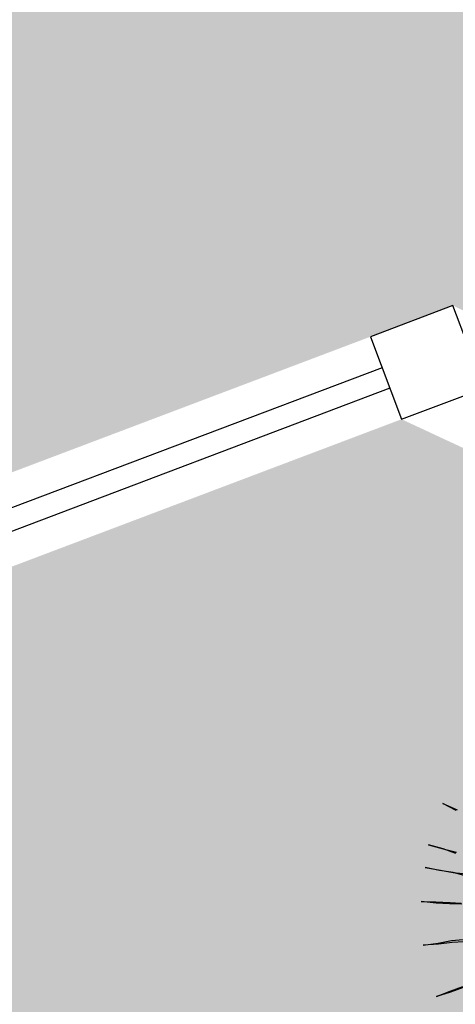
# Model space of a CAD drawing. Extents: x 57783 to 57994, y 18534 to 18831.
# Drawn here: x 57905 to 57906, y 18631 to 18633 of the extents above; entities that cross this region are included whole.
import ezdxf

# ---------------------------------------------------------------- set-up
doc = ezdxf.new("R2010")
doc.units = 0
doc.layers.get('0').update_dxf_attribs({"linetype": 'CONTINUOUS'})
doc.layers.add('VERDE', color=3, linetype='CONTINUOUS')
pattern_1 = [(0, (58112.03288, 22098.16164), (0.375, 0.375), [0.1875, -0.5625]), (90, (58112.12663, 22098.0679), (-0.375, 0.375), [0.1875, -0.5625])]

# ---------------------------------------------------------------- blocks, each defined once
blk = doc.blocks.new('VEG4')
at = {"layer": 'VERDE', "linetype": 'Continuous'}
for points in [[(-0.4053, 0.4004), (-0.4053, 0.4004), (-0.3798, 0.375)], [(-0.3824, 0.375), (-0.4053, 0.4004)], [(-0.4688, 0.3242), (-0.4688, 0.3242), (-0.4408, 0.3039), (-0.4154, 0.2861)], [(-0.418, 0.2836), (-0.4408, 0.3039), (-0.4688, 0.3242)], [(-0.4942, 0.2785), (-0.4942, 0.2785), (-0.4637, 0.2607), (-0.4383, 0.2454), (-0.4129, 0.2327)], [(-0.418, 0.2302), (-0.4383, 0.2454), (-0.4662, 0.2607), (-0.4942, 0.2785)], [(-0.5298, 0.2099), (-0.5298, 0.2099), (-0.4993, 0.1972), (-0.4688, 0.1845), (-0.4459, 0.1743)], [(-0.4459, 0.1718), (-0.4713, 0.1819), (-0.4993, 0.1946), (-0.5298, 0.2099)], [(-0.5603, 0.1159), (-0.5603, 0.1159), (-0.5272, 0.1082), (-0.4967, 0.1032), (-0.4713, 0.0955)], [(-0.4713, 0.0904), (-0.4967, 0.0981), (-0.5272, 0.1057), (-0.5603, 0.1159)], [(-0.573, -0.0036), (-0.573, -0.0036), (-0.5399, -0.0036), (-0.5094, -0.0036)], [(-0.5094, -0.0061), (-0.5399, -0.0061), (-0.573, -0.0036)]]:
    blk.add_lwpolyline(points, dxfattribs=at)

msp = doc.modelspace()

# ---------------------------------------------------------------- hatches: boundary and pattern name
at = {"ltscale": 4}
h = msp.add_hatch(dxfattribs=at)
h.set_pattern_fill('CROSS', color=256, scale=1.5, style=0)
h.set_pattern_definition(pattern_1)
edge = h.paths.add_edge_path()
edge.add_line((57873.8647, 18620.2127), (57873.8561, 18635.1317))
edge.add_line((57873.8561, 18635.1317), (57912.2952, 18635.2511))
edge.add_line((57912.2952, 18635.2511), (57914.8616, 18628.0697))
edge.add_line((57914.8616, 18628.0697), (57905.9448, 18632.381))
edge.add_line((57905.9448, 18632.381), (57873.8611, 18620.2436))
h = msp.add_hatch(dxfattribs=at)
h.set_pattern_fill('CROSS', color=256, scale=1.5, style=0)
h.set_pattern_definition(pattern_1)
h.paths.add_polyline_path([(57871.4191, 18616.3498), (57877.42, 18616.3498), (57875.956, 18617.0427), (57877.0988, 18619.489), (57879.3464, 18618.439), (57880.4635, 18620.6671), (57882.611, 18619.6733), (57883.6691, 18621.9383), (57885.8961, 18620.898), (57886.9542, 18623.163), (57888.9967, 18622.2089), (57890.0089, 18624.4953), (57892.4664, 18623.3473), (57893.5245, 18625.6123), (57895.7516, 18624.572), (57896.8097, 18626.837), (57899.0367, 18625.7967), (57900.0948, 18628.0617), (57902.3219, 18627.0213), (57903.38, 18629.2864), (57905.607, 18628.246), (57906.6731, 18630.5015), (57913.5243, 18627.3068), (57914.9314, 18627.8822), (57905.8284, 18632.1232), (57873.0941, 18619.7453), (57874.0079, 18617.3287)])

# ---------------------------------------------------------------- linework, layer by layer
for p, q in [((57905.7842, 18632.2401, 0.3901), (57902.9781, 18631.179, 0.3901)), ((57905.8019, 18632.1933, 0.3901), (57902.9958, 18631.1322, 0.3901))]:
    msp.add_line(p, q)
at = {"elevation": 0.3901}
msp.add_lwpolyline([(57905.9448, 18632.381), (57905.7577, 18632.3102), (57905.8284, 18632.1232), (57906.0155, 18632.1939)], close=True, dxfattribs=at)

# ---------------------------------------------------------------- block references
at = {"rotation": 20.71314506827817}
msp.add_blockref('VEG4', (57906.4425, 18631.0213), dxfattribs=at)

doc.saveas('drawing.dxf')
